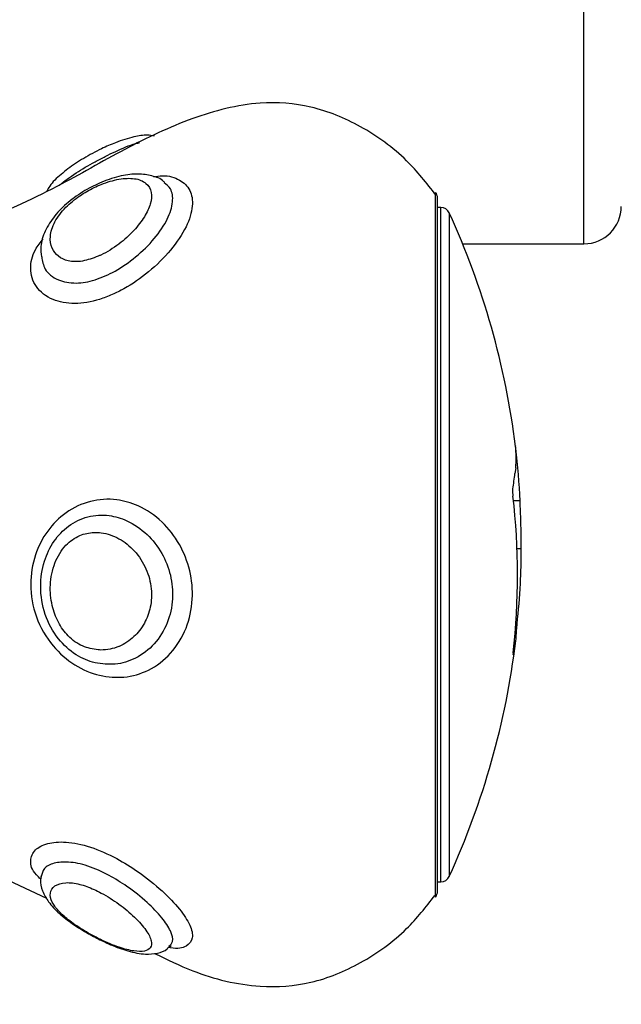
# Model space of a CAD drawing. Units: millimetres. Extents: x 0 to 15.4, y 0 to 13.6.
# Drawn here: x 5.3 to 5.3, y 8.4 to 8.5 of the extents above; entities that cross this region are included whole.
import ezdxf

# ---------------------------------------------------------------- set-up
doc = ezdxf.new("R2010")
doc.units = ezdxf.units.MM
doc.layers.add('DIASTASEIS', color=8, linetype='Continuous', lineweight=30)
doc.styles.get("Standard").update_dxf_attribs({"font": 'ARIALN.TTF'})
doc.dimstyles.get("Standard").update_dxf_attribs({"dimtxt": 0.18, "dimasz": 0.15, "dimexe": 0.05, "dimexo": 0.0625, "dimgap": 0.09, "dimtad": 0, "dimtih": 1, "dimtoh": 1, "dimzin": 0, "dimdsep": 46, "dimtxsty": 'Standard', "dimblk": 'OBLIQUE', "dimcen": 0.09, "dimadec": 0, "dimazin": 0, "dimtfac": 1, "dimtofl": 0, "dimtmove": 0, "dimatfit": 3, "dimldrblk": 'OBLIQUE', "dimfxl": 1, "dimtolj": 1, "dimtzin": 0, "dimarcsym": 0})

# ---------------------------------------------------------------- blocks, each defined once
blk = doc.blocks.new('_Oblique')
at = {"color": 0, "linetype": 'ByBlock', "lineweight": -2}
blk.add_line((-0.5, -0.5), (0.5, 0.5), dxfattribs=at)
blk = doc.blocks.new('*D45')
at = {"layer": 'Defpoints', "color": 0}
for p in [(5.226629567650889, 9.51235309272306), (2.070986237222769, 7.962355557360979), (6.57719075066916, 7.962355557360979)]:
    blk.add_point(p, dxfattribs=at)
at = {"layer": 'DIASTASEIS', "color": 0, "lineweight": -2}
for p, q in [((5.164129567650889, 9.51235309272306), (2.020986237222769, 9.51235309272306)), ((2.070986237222769, 9.51235309272306), (2.070986237222769, 8.919257462831924)), ((2.070986237222769, 7.962355557360979), (2.070986237222769, 8.555451187252116)), ((6.51469075066916, 7.962355557360979), (2.020986237222769, 7.962355557360979))]:
    blk.add_line(p, q, dxfattribs=at)
at = {"layer": 'DIASTASEIS', "color": 0, "linetype": 'ByBlock', "lineweight": -2, "xscale": 0.15, "yscale": 0.15, "zscale": 0.15}
for p, rotation in [((2.070986237222769, 9.51235309272306), 90), ((2.070986237222769, 7.962355557360979), 270)]:
    blk.add_blockref('_Oblique', p, dxfattribs=dict(at, rotation=rotation))
at = {"layer": 'DIASTASEIS', "color": 0, "lineweight": -2, "insert": (2.070986237222769, 8.73735432504202), "char_height": 0.18, "attachment_point": 5}
blk.add_mtext('\\A1;1.55', dxfattribs=at)
blk = doc.blocks.new('*D46')
at = {"layer": 'Defpoints', "color": 0}
for p in [(5.168403426196164, 11.93315082488903), (9.117596003825383, 7.962355557360979), (9.284923178848203, 7.962355557360979)]:
    blk.add_point(p, dxfattribs=at)
at = {"layer": 'DIASTASEIS', "color": 0, "lineweight": -2}
for p, q in [((5.230903426196164, 11.93315082488903), (9.334923178848204, 11.93315082488903)), ((9.284923178848203, 11.93315082488903), (9.284923178848203, 10.12965632891491)), ((9.284923178848203, 7.962355557360979), (9.284923178848203, 9.765850053335098)), ((9.180096003825383, 7.962355557360979), (9.334923178848204, 7.962355557360979))]:
    blk.add_line(p, q, dxfattribs=at)
at = {"layer": 'DIASTASEIS', "color": 0, "linetype": 'ByBlock', "lineweight": -2, "xscale": 0.15, "yscale": 0.15, "zscale": 0.15}
for p, rotation in [((9.284923178848203, 11.93315082488903), 90), ((9.284923178848203, 7.962355557360979), 270)]:
    blk.add_blockref('_Oblique', p, dxfattribs=dict(at, rotation=rotation))
at = {"layer": 'DIASTASEIS', "color": 0, "lineweight": -2, "insert": (9.284923178848203, 9.947753191125003), "char_height": 0.18, "attachment_point": 5}
blk.add_mtext('\\A1;\\A1;4.00', dxfattribs=at)
blk = doc.blocks.new('OPSHA_S103')
at = {"color": 8, "linetype": 'Continuous', "lineweight": 25}
for p, q in [((2683.090590797102, 1402.827125830914), (2683.090590797102, 1402.849154038693)), ((2683.082666657602, 1402.792255683209), (2683.082666657602, 1402.829873187806)), ((2683.082945964968, 1402.793064458634), (2683.082945964968, 1402.829064412381)), ((2683.083400509989, 1402.828772766854), (2683.083400509989, 1402.793356104161)), ((2683.086951516306, 1402.816220207478), (2683.086949370539, 1402.816220207478)), ((2683.086929045355, 1402.805744631554), (2683.086860619223, 1402.805744631554)), ((2683.086876831686, 1402.805459125306), (2683.086830161249, 1402.805459125306))]:
    blk.add_line(p, q, dxfattribs=at)
at = {"color": 7, "linetype": 'Continuous', "lineweight": 25}
for p, q in [((2683.082773349916, 1402.792564435269), (2683.082773349916, 1402.829564435746)), ((2683.082945964968, 1402.829064412381), (2683.082773349916, 1402.829064412381)), ((2683.084113679563, 1402.827125830914), (2683.090590797102, 1402.827125830914)), ((2683.086950324213, 1402.815166278149), (2683.08690806452, 1402.814866347577)), ((2683.087184808885, 1402.813398225571), (2683.086832843458, 1402.813398225571)), ((2683.087250433599, 1402.810837431218), (2683.087022803461, 1402.810837431218)), ((2683.087028644716, 1402.806833369996), (2683.086955748236, 1402.806833369996)), ((2683.086999378836, 1402.806517703797), (2683.08693154875, 1402.806517703797)), ((2683.086876831686, 1402.805459125306), (2683.086929045355, 1402.805744631554)), ((2683.086804710066, 1402.805192454125), (2683.086808345949, 1402.805203361775)), ((2683.058087847864, 1402.793979568745), (2683.061894498503, 1402.792198403145)), ((2683.061584733164, 1402.793380899693), (2683.061580858862, 1402.793355269696)), ((2683.082773349916, 1402.793064458634), (2683.082945964968, 1402.793064458634))]:
    blk.add_line(p, q, dxfattribs=at)
for centre, radius, start, end in [((2683.082273338915, 1402.829564437488), 0.0005000000000007636, 0, 38.13149838546207), ((2683.082945956286, 1402.828564437489), 0.00050000000000036, 24.62431835315687, 90), ((2683.044765463884, 1402.811064437488), 0.04250000000000078, 7.082276546494733, 24.62431835315687), ((2683.090590807257, 1402.829125815792), 0.001999999999998181, 270, 0), ((2683.081414009062, 1402.815688505972), 0.005560890877627814, 354.6113658687519, 6.626747518222724), ((2683.050325704326, 1402.811771726153), 0.03689497376586498, 2.526679220808869, 6.925085046510072), ((2683.078069347163, 1402.815713074667), 0.008879181902870154, 349.1769317164958, 354.5279058164106), ((2683.050844453738, 1402.809440744234), 0.03620529653913194, 353.40447352849, 6.690113635219934), ((2683.080327031527, 1402.806735012939), 0.006675885098490254, 351.4685612210548, 358.1346148976041), ((2683.044765463884, 1402.811064437488), 0.04250000000000141, 335.3756816468432, 353.05926627343), ((2683.083216101583, 1402.806302307123), 0.003756580952961643, 342.9899938140427, 347.029192144773), ((2683.082945956286, 1402.793564437488), 0.0005000000000011178, 270, 335.3756816468432), ((2683.082273338915, 1402.792564437489), 0.0005000000000007636, 321.8685016145379, 0)]:
    blk.add_arc(centre, radius, start, end, dxfattribs=at)
for points, knots in [([(2683.082692585623, 1402.829727394845), (2683.082192935209, 1402.830361750063), (2683.081059781985, 1402.831800399251), (2683.078772869379, 1402.833440248677), (2683.076090611604, 1402.834558087078), (2683.072957878226, 1402.83478211592), (2683.069562616362, 1402.833887217495), (2683.066000526206, 1402.832191588112), (2683.062281501593, 1402.830008901377), (2683.059553076301, 1402.828799031044), (2683.058087847864, 1402.82814930227)], [0, 0, 0, 0, 0.08729479034641377, 0.1979751652120177, 0.3009647541718756, 0.3989060059215213, 0.532751978264437, 0.6765365636174063, 0.8262925405404217, 0.9999999999999999, 0.9999999999999999, 0.9999999999999999, 0.9999999999999999]), ([(2683.067654691374, 1402.832881613042), (2683.067531028758, 1402.832900308708), (2683.067173975744, 1402.832954289001), (2683.066509172825, 1402.832839603837), (2683.065683858186, 1402.832585386929), (2683.064920807849, 1402.832249178774), (2683.064193733418, 1402.831877288128), (2683.063420132695, 1402.831419367869), (2683.062636017384, 1402.830823191025), (2683.062124916206, 1402.83035337673), (2683.06195589998, 1402.83002758506), (2683.061909042036, 1402.829937262799)], [0, 0, 0, 0, 0.06596865230594286, 0.1904723257449199, 0.3479340139542632, 0.459723234476484, 0.5317736974528513, 0.669925404061861, 0.8049267841592356, 0.9459180345307847, 1, 1, 1, 1]), ([(2683.068196974432, 1402.830399914052), (2683.068180221603, 1402.830418477757), (2683.068006418468, 1402.830611067939), (2683.067503219842, 1402.830770984418), (2683.066756327668, 1402.83088596569), (2683.065857444634, 1402.830775010013), (2683.064890192621, 1402.830466516064), (2683.063909166373, 1402.829975554945), (2683.063027105633, 1402.829358461068), (2683.062290174384, 1402.828622065733), (2683.061796150315, 1402.827826015821), (2683.061548465958, 1402.827076094537), (2683.061599368567, 1402.826615853562), (2683.061619244253, 1402.826436145569)], [0, 0, 0, 0, 0.009096290741609798, 0.09436997122613461, 0.1855418961872358, 0.2903277427529202, 0.4061796821810038, 0.5066056974258849, 0.6138265050274846, 0.7194549510487691, 0.8285553336984179, 0.9330568585490332, 1, 1, 1, 1]), ([(2683.064655385649, 1402.826462371613), (2683.064701217706, 1402.82648299734), (2683.065078433746, 1402.82665275526), (2683.065456342744, 1402.826889063242), (2683.066048332498, 1402.827340439456), (2683.066571268198, 1402.8278138343), (2683.067147312381, 1402.828559089752), (2683.067480103119, 1402.829269878797), (2683.067534511168, 1402.829912976372), (2683.067246896803, 1402.830406690015), (2683.066627579378, 1402.830648346875), (2683.065785041342, 1402.83061444859), (2683.06501377376, 1402.830388095144), (2683.064298927272, 1402.830071071522), (2683.0636210399, 1402.829681801778), (2683.062844284304, 1402.829045285348), (2683.062274224062, 1402.828285021397), (2683.062045983955, 1402.827531306114), (2683.062139603807, 1402.826898660963), (2683.062478507079, 1402.826439693179), (2683.063032137278, 1402.826172231223), (2683.063793417833, 1402.826147836905), (2683.064370309937, 1402.826358346609), (2683.064655385649, 1402.826462371613)], [0, 0, 0, 0, 0.008054516050271163, 0.06629186677991739, 0.06698941391243471, 0.1228966858412514, 0.174445869376713, 0.223873126861909, 0.2747113289676854, 0.3309652867339499, 0.3911003617473252, 0.4493264146223487, 0.5065703889345738, 0.5290605326248642, 0.5744964005269735, 0.625076107805986, 0.6851000915337254, 0.7476940513143436, 0.8044707886265082, 0.8535372626835055, 0.8998751026882792, 0.9505225047955731, 1, 1, 1, 1]), ([(2683.086937032377, 1402.816336734559), (2683.08693693234, 1402.816337470487), (2683.08693671026, 1402.816339104252), (2683.086937379726, 1402.816333382205), (2683.086937747633, 1402.816330237652)], [0, 0, 0, 0, 0.4504496503623893, 1, 1, 1, 1]), ([(2683.086951516306, 1402.816220207478), (2683.086949266583, 1402.816238773353), (2683.086944758325, 1402.816275977837), (2683.086939520362, 1402.816317581279), (2683.086938019455, 1402.816329724019), (2683.086937270796, 1402.816335780884)], [0, 0, 0, 0, 0.3329947883106326, 0.6672941451108532, 1, 1, 1, 1]), ([(2683.086790583765, 1402.814045770432), (2683.086788196039, 1402.814033071302), (2683.086783414979, 1402.814007643207), (2683.086780970066, 1402.813941316144), (2683.086782209241, 1402.813863030964), (2683.086787556448, 1402.813779617167), (2683.086795116688, 1402.813709088526), (2683.086800937866, 1402.813672846341), (2683.08680321995, 1402.813658638264)], [0, 0, 0, 0, 0.1771832642386365, 0.3547828074602375, 0.5315825071107869, 0.7080799830776007, 0.8855581757054193, 1, 1, 1, 1]), ([(2683.065399013197, 1402.803989513184), (2683.065174295712, 1402.804015938945), (2683.064495142583, 1402.804095804284), (2683.063361487729, 1402.804584573093), (2683.062128609049, 1402.805650318014), (2683.06125405012, 1402.807169094151), (2683.060952698738, 1402.808896130114), (2683.061211176452, 1402.810501287881), (2683.061895336011, 1402.811835445), (2683.062925512521, 1402.812858367147), (2683.064228817711, 1402.813462516373), (2683.065577895332, 1402.813539659393), (2683.066899436405, 1402.813162950828), (2683.068081718077, 1402.812362214394), (2683.069036411082, 1402.811135826056), (2683.069609734867, 1402.809688144624), (2683.069754100735, 1402.808111611449), (2683.069409961548, 1402.806539398253), (2683.068576961955, 1402.805196466515), (2683.067398803008, 1402.804307929369), (2683.066283158873, 1402.803974676743), (2683.065609644594, 1402.803985978676), (2683.065399013197, 1402.803989513184)], [0, 0, 0, 0, 0.02541731658457308, 0.07681756569553781, 0.1289906050033957, 0.1884078402458152, 0.2468756696916573, 0.3002598134712091, 0.3491264938966112, 0.3975389522387711, 0.4499921519333714, 0.5030895944138924, 0.5475824329215058, 0.6033103346397705, 0.6555833824765945, 0.7057149245986272, 0.7565042730934008, 0.8103592333743835, 0.8669875789311177, 0.923291643732767, 0.9760106226154749, 1, 1, 1, 1]), ([(2683.087250433599, 1402.810837431218), (2683.087245458581, 1402.81132235877), (2683.087236716389, 1402.812174482332), (2683.087200440742, 1402.813029697381), (2683.087184808885, 1402.813398225571)], [0, 0, 0, 0, 0.5690812611915117, 1, 1, 1, 1]), ([(2683.06503012005, 1402.80468062904), (2683.065203820052, 1402.804678541788), (2683.065765746219, 1402.804671789448), (2683.066702023459, 1402.804960471102), (2683.067693192533, 1402.805711257274), (2683.068395453683, 1402.806833487124), (2683.06868551169, 1402.808139688924), (2683.068564152797, 1402.809447733991), (2683.068081194721, 1402.810654209841), (2683.067276268653, 1402.811684094712), (2683.066282682773, 1402.812362141878), (2683.065186187579, 1402.812682946143), (2683.064090297155, 1402.812625023699), (2683.063051011985, 1402.812126872619), (2683.062242583042, 1402.811275423351), (2683.061707632843, 1402.810151261291), (2683.061506313265, 1402.808788678297), (2683.061739647886, 1402.807327879508), (2683.062429243514, 1402.806032972402), (2683.06341195295, 1402.805151685417), (2683.064317144811, 1402.804762585373), (2683.064847453633, 1402.804701626501), (2683.06503012005, 1402.80468062904)], [0, 0, 0, 0, 0.02386482824862059, 0.0772036338488825, 0.1347085218915192, 0.1921087888673814, 0.2459648653572556, 0.2966075376764866, 0.3471134835615244, 0.4003800714602404, 0.4571847899271084, 0.5018742323921936, 0.5538466330148737, 0.6041922682211368, 0.6511958921599058, 0.7003083752010784, 0.7555685399831957, 0.8160194782081487, 0.8752646143669931, 0.9276089386544953, 0.9750646882083752, 1, 1, 1, 1]), ([(2683.064655385649, 1402.805445297028), (2683.064701222821, 1402.805443277397), (2683.065078470049, 1402.805426655507), (2683.06545534757, 1402.805506349747), (2683.066049286938, 1402.805755749587), (2683.066570875401, 1402.806094074354), (2683.067147402312, 1402.806833550027), (2683.067480084294, 1402.807727967375), (2683.067534528264, 1402.808751554495), (2683.067246870793, 1402.809823160832), (2683.066627614221, 1402.81076456348), (2683.065784982359, 1402.811435072193), (2683.065013855695, 1402.811699267815), (2683.064298847007, 1402.811735491024), (2683.063621107533, 1402.811591872961), (2683.062844269166, 1402.811044670977), (2683.062274199919, 1402.81009738653), (2683.062045988986, 1402.808954774152), (2683.062139621844, 1402.807856080185), (2683.062478501543, 1402.806913989302), (2683.063032106877, 1402.806141267251), (2683.063793437831, 1402.805588114071), (2683.064370313198, 1402.805492530983), (2683.064655385649, 1402.805445297028)], [0, 0, 0, 0, 0.008054863389554717, 0.06629280765963802, 0.0669880912366621, 0.1228957658526549, 0.1744460157665612, 0.2238727545636232, 0.2747146020463154, 0.3309656335555204, 0.3911017204789541, 0.4493259860471644, 0.5065716657658067, 0.5290588501383255, 0.5744978235680772, 0.6250759917068207, 0.6850982340260942, 0.7476979844107828, 0.804469899632825, 0.8535394310629375, 0.8998783415376396, 0.9505232361501031, 1, 1, 1, 1]), ([(2683.087028644716, 1402.806833369996), (2683.087097719997, 1402.807545235637), (2683.087224691934, 1402.808853763911), (2683.087242371893, 1402.810216191554), (2683.087250433599, 1402.810837431218)], [0, 0, 0, 0, 0.5440200678537861, 1, 1, 1, 1]), ([(2683.086999378836, 1402.806517703797), (2683.087000293916, 1402.806533057574), (2683.087002126175, 1402.806563800294), (2683.087008088624, 1402.806635187951), (2683.087015865024, 1402.806715557292), (2683.087023066485, 1402.806784265832), (2683.087027295861, 1402.806821496271), (2683.087028644716, 1402.806833369996)], [0, 0, 0, 0, 0.2225850177994008, 0.4456798540966285, 0.6694924013396584, 0.8945928062824924, 0.9999999999999999, 0.9999999999999999, 0.9999999999999999, 0.9999999999999999]), ([(2683.086810134088, 1402.80528221872), (2683.086808596677, 1402.805268825422), (2683.086805511462, 1402.805241948307), (2683.086803184123, 1402.805212153501), (2683.086802578277, 1402.805194192603), (2683.08680377869, 1402.805193601407), (2683.086804292833, 1402.805193348195)], [0, 0, 0, 0, 0.2663390212534732, 0.5344781493389557, 0.8006150726620717, 1, 1, 1, 1]), ([(2683.061580084001, 1402.793214245106), (2683.061499041897, 1402.793288703331), (2683.061108201532, 1402.793647791735), (2683.060976894546, 1402.79419125303), (2683.061205518524, 1402.794785183892), (2683.061896775912, 1402.795151161128), (2683.062925098547, 1402.795240898917), (2683.064228927936, 1402.794973789137), (2683.065577878085, 1402.794377936966), (2683.066899459222, 1402.793554836373), (2683.068081618453, 1402.792605891068), (2683.069036738722, 1402.791606191811), (2683.069608516745, 1402.790729410093), (2683.069758849165, 1402.790018222077), (2683.069390628073, 1402.789596118259), (2683.068878467048, 1402.789454825087), (2683.068441376522, 1402.789558331974), (2683.068403862154, 1402.789567215706)], [0, 0, 0, 0, 0.02187458569737329, 0.1054941903023774, 0.1818480971082337, 0.2517377875471671, 0.3209783122119473, 0.3959984975144357, 0.4719394508877816, 0.5355750244766193, 0.6152790152982164, 0.6900417926834085, 0.7617397415222207, 0.8343786343253371, 0.911405315837663, 0.9923961436671612, 1, 1, 1, 1]), ([(2683.061612806951, 1402.793353898789), (2683.061597774428, 1402.793299153973), (2683.061525830152, 1402.793037150293), (2683.061675062544, 1402.792552039627), (2683.061992863158, 1402.791957399827), (2683.062531933362, 1402.791388002439), (2683.063270659933, 1402.790815406798), (2683.064067209481, 1402.790317089035), (2683.064598330694, 1402.790047990063), (2683.06483044449, 1402.789930386807)], [0, 0, 0, 0, 0.03775514805269072, 0.1806926824873621, 0.3352532219139217, 0.5194253883015454, 0.6896689036866086, 0.8643772328145741, 1, 1, 1, 1]), ([(2683.064655385649, 1402.79004733112), (2683.06470121626, 1402.790024705779), (2683.065078444996, 1402.789838478091), (2683.065456667701, 1402.789681998205), (2683.066048007072, 1402.78947942692), (2683.066571453576, 1402.789344835693), (2683.067147248877, 1402.789338907098), (2683.067480116227, 1402.789522518836), (2683.067534497858, 1402.789903060398), (2683.067246925532, 1402.7904808633), (2683.066627551499, 1402.7911807466), (2683.065785041467, 1402.791885038069), (2683.065013825232, 1402.792375680292), (2683.064298867918, 1402.792728800121), (2683.063621080161, 1402.792974567599), (2683.062844261766, 1402.793063749092), (2683.062274232042, 1402.79287685297), (2683.062045983094, 1402.792487850442), (2683.062139609186, 1402.792021866042), (2683.062478523706, 1402.791538744833), (2683.063032090387, 1402.791033502658), (2683.063793449789, 1402.790504749855), (2683.064370315181, 1402.790198614503), (2683.064655385649, 1402.79004733112)], [0, 0, 0, 0, 0.008054003211185472, 0.06629196907746618, 0.06699026801512863, 0.1228955124078388, 0.1744483289339168, 0.2238749041887073, 0.2747106116109819, 0.3309667720764818, 0.3910988834813064, 0.4493256186618898, 0.5065691351082052, 0.5290568007352051, 0.5744945884479838, 0.6250738606581161, 0.6850990996682446, 0.7476939355379836, 0.8044681897962461, 0.8535359686112145, 0.8998767262462737, 0.9505219263065625, 1, 1, 1, 1]), ([(2683.067653797304, 1402.789247675206), (2683.068326784093, 1402.788920008944), (2683.070109551317, 1402.788052008737), (2683.072962200912, 1402.787356010449), (2683.07608965652, 1402.787568415082), (2683.078772716296, 1402.788689751523), (2683.08103898336, 1402.79031058757), (2683.082156240084, 1402.791726912153), (2683.08263941828, 1402.792339427735)], [0, 0, 0, 0, 0.1328493624392261, 0.3519229391090067, 0.5122291474223862, 0.6807982662254656, 0.861955346745142, 1, 1, 1, 1]), ([(2683.06483044449, 1402.789930386807), (2683.064993210705, 1402.789854584114), (2683.065479429687, 1402.789628144567), (2683.066287137032, 1402.789340326865), (2683.067099615881, 1402.789176295762), (2683.067773566891, 1402.789230661767), (2683.06824350461, 1402.78937377876), (2683.068411507226, 1402.78957253826), (2683.068446658289, 1402.789614124562)], [0, 0, 0, 0, 0.1189583717627315, 0.3553551821468308, 0.6154219144875139, 0.7992366012181877, 0.957994424194915, 1, 1, 1, 1]), ([(2683.068470142519, 1402.78958754089), (2683.068521904462, 1402.789624017977), (2683.068583036126, 1402.789667097985), (2683.068548871496, 1402.789660133863), (2683.068543635046, 1402.789659066464)], [0, 0, 0, 0, 0.8467288663826892, 1, 1, 1, 1])]:
    blk.add_open_spline(points, degree=3, knots=knots, dxfattribs=at)
at = {"color": 8, "linetype": 'Continuous', "lineweight": 25}
for points, knots in [([(2683.06503012005, 1402.831794781949), (2683.06520283692, 1402.831878606082), (2683.065761620718, 1402.83214979886), (2683.066420230348, 1402.832434989602), (2683.066796536184, 1402.832510776306), (2683.066869817411, 1402.832525534894)], [0, 0, 0, 0, 0.2648433132113515, 0.856836702757509, 1, 1, 1, 1]), ([(2683.062563977873, 1402.830253286626), (2683.062852532582, 1402.830470711147), (2683.063413896673, 1402.830893696164), (2683.064318691063, 1402.831426007871), (2683.06484785386, 1402.831700303023), (2683.06503012005, 1402.831794781949)], [0, 0, 0, 0, 0.409469715387796, 0.7965962354391612, 1, 1, 1, 1]), ([(2683.067618392145, 1402.830701871182), (2683.067768865428, 1402.830724943137), (2683.068327209953, 1402.830810553682), (2683.069027484279, 1402.830578987359), (2683.069612122336, 1402.830028485886), (2683.069753419883, 1402.829151352889), (2683.069410148563, 1402.82802997444), (2683.068576917934, 1402.826782117766), (2683.067398818995, 1402.825618684219), (2683.066283152974, 1402.82483504528), (2683.065609644021, 1402.824513942202), (2683.065399013197, 1402.824413521554)], [0, 0, 0, 0, 0.04636189805771331, 0.1720299552099542, 0.2925405904832795, 0.4146402035731614, 0.5441046895911827, 0.6802404608889209, 0.8155944797624638, 0.9423296651052387, 0.9999999999999999, 0.9999999999999999, 0.9999999999999999, 0.9999999999999999]), ([(2683.06503012005, 1402.825410945679), (2683.065203815632, 1402.825493872234), (2683.065765713663, 1402.82576213621), (2683.066702192166, 1402.826419780529), (2683.06769260698, 1402.827394265951), (2683.068397550161, 1402.828439989802), (2683.068678404926, 1402.829366810585), (2683.068596955619, 1402.830049973914), (2683.06829625636, 1402.830288264808), (2683.068170033132, 1402.830388291146)], [0, 0, 0, 0, 0.07161389475900387, 0.231667988698837, 0.4042277868252725, 0.5764733231310968, 0.7380817370644247, 0.8900557026159347, 1, 1, 1, 1]), ([(2683.065399013197, 1402.824413521554), (2683.065174299517, 1402.82432324671), (2683.064495144127, 1402.824050407749), (2683.063361327287, 1402.8238708144), (2683.06212937172, 1402.824094461457), (2683.061250629163, 1402.824788146301), (2683.060964834177, 1402.825765792879), (2683.061148234568, 1402.826667074127), (2683.061560476529, 1402.827203192242), (2683.061710856592, 1402.827398760583)], [0, 0, 0, 0, 0.07680842918070158, 0.2321392225255026, 0.3897980796619616, 0.5693576593050683, 0.7460362081761928, 0.9073575842431347, 1, 1, 1, 1]), ([(2683.061632536089, 1402.826431973244), (2683.061671959656, 1402.826204430724), (2683.06176067226, 1402.825692404766), (2683.062437286427, 1402.825158779216), (2683.063410119493, 1402.82497278704), (2683.064317308083, 1402.825123989506), (2683.064847503901, 1402.825337430035), (2683.06503012005, 1402.825410945679)], [0, 0, 0, 0, 0.2048109178471054, 0.460874329825268, 0.6871153541820343, 0.89223266726563, 0.9999999999999999, 0.9999999999999999, 0.9999999999999999, 0.9999999999999999]), ([(2683.068425737059, 1402.789627118374), (2683.06850749858, 1402.789700836392), (2683.068700126473, 1402.78987451401), (2683.068555906594, 1402.790422118315), (2683.068083525118, 1402.791148748186), (2683.06727556836, 1402.791987838864), (2683.06628284059, 1402.792780764652), (2683.06518606553, 1402.79346212536), (2683.064090718794, 1402.793948436896), (2683.063049575471, 1402.794163932841), (2683.062247752855, 1402.794085592381), (2683.061712710526, 1402.793801017934), (2683.061641603476, 1402.793496211993), (2683.061606429254, 1402.79334543493)], [0, 0, 0, 0, 0.06919381729934312, 0.1630187282209489, 0.2565844101493142, 0.3552675584364836, 0.4605059328601452, 0.5433012931595406, 0.6395878692319124, 0.732861453454491, 0.8199370085668223, 0.910929002869408, 0.9999999999999999, 0.9999999999999999, 0.9999999999999999, 0.9999999999999999])]:
    blk.add_open_spline(points, degree=3, knots=knots, dxfattribs=at)

msp = doc.modelspace()

# ---------------------------------------------------------------- block references
msp.add_blockref('OPSHA_S103', (-2677.807632475523, -1394.369176666127))

# ---------------------------------------------------------------- dimensions: what is measured, and where the dimension line sits
at = {"layer": 'DIASTASEIS', "lineweight": -2}
dim = msp.add_linear_dim(base=(9.284923178848203, 7.962355557360979), p1=(5.168403426196164, 11.93315082488903), p2=(9.117596003825383, 7.962355557360979), angle=90, text='\\A1;<>0', dimstyle='Standard', override={"dimdec": 1, "dimrnd": 0.05, "dimtxsty": 'Standard'}, dxfattribs=at)
dim.commit()
dim.dimension.update_dxf_attribs({"geometry": '*D46', "text_midpoint": (9.284923178848203, 9.947753191125003)})
dim = msp.add_linear_dim(base=(2.070986237222769, 7.962355557360979), p1=(5.226629567650889, 9.51235309272306), p2=(6.57719075066916, 7.962355557360979), angle=90, dimstyle='Standard', override={"dimrnd": 0.05}, dxfattribs=at)
dim.commit()
dim.dimension.update_dxf_attribs({"geometry": '*D45', "text_midpoint": (2.070986237222769, 8.73735432504202)})

doc.saveas('drawing.dxf')
